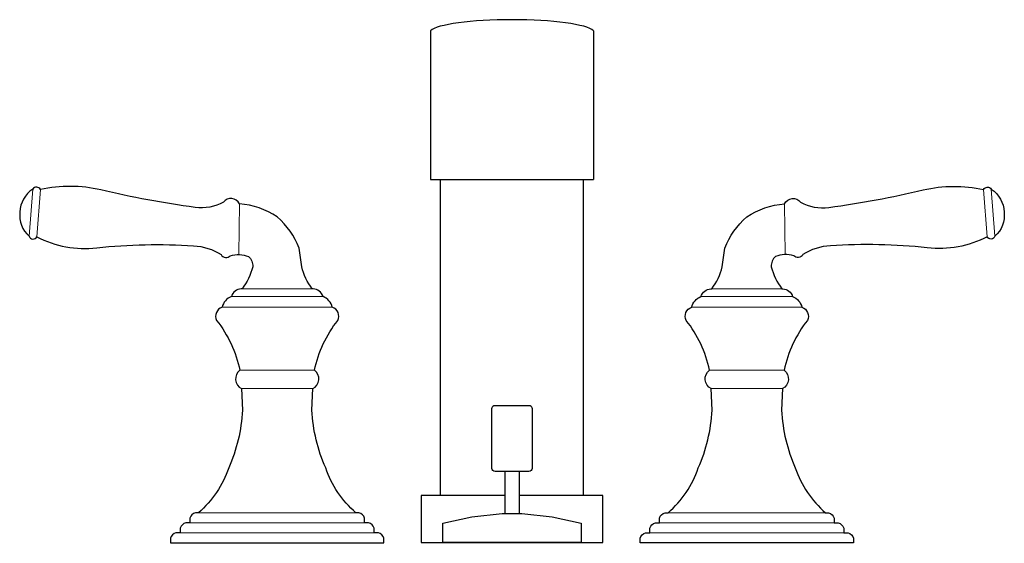
# Model space of a CAD drawing. Units: inches. Extents: x -5.8 to 5.8, y 0 to 6.1.
import ezdxf

# ---------------------------------------------------------------- set-up
doc = ezdxf.new("R2010")
doc.units = ezdxf.units.IN
doc.header["$MEASUREMENT"] = 0

msp = doc.modelspace()

# ---------------------------------------------------------------- linework, layer by layer
at = {"lineweight": 5}
for p, q in [((-5.613, 4.145), (-5.655, 3.592)), ((-5.565, 3.586), (-5.522, 4.14)), ((5.565, 3.586), (5.522, 4.14)), ((5.613, 4.145), (5.655, 3.592)), ((-3.193, 3.973), (-3.201, 3.378)), ((3.193, 3.973), (3.201, 3.378)), ((-3.287, 2.885), (-2.213, 2.885)), ((-3.161, 2.977), (-2.339, 2.977)), ((3.287, 2.885), (2.213, 2.885)), ((3.161, 2.977), (2.339, 2.977)), ((-3.395, 2.762), (-2.105, 2.762)), ((3.395, 2.762), (2.105, 2.762)), ((-2.312, 2.023), (-3.188, 2.023)), ((2.312, 2.023), (3.188, 2.023)), ((-3.169, 1.807), (-2.331, 1.807)), ((3.169, 1.807), (2.331, 1.807)), ((-3.672, 0.354), (-1.828, 0.354)), ((3.672, 0.354), (1.828, 0.354)), ((-1.727, 0.236), (-3.773, 0.236)), ((1.727, 0.236), (3.773, 0.236)), ((-3.885, 0.118), (-1.615, 0.118)), ((3.885, 0.118), (1.615, 0.118))]:
    msp.add_line(p, q, dxfattribs=at)
for points in [[(-0.953, 6.001), (-0.953, 4.259)], [(0.953, 6.001), (0.953, 4.259)], [(-0.953, 4.259), (0, 4.259), (0.953, 4.259)], [(-0.838, 0.556), (-0.838, 4.259)], [(0.838, 0.556), (0.838, 4.259)], [(-0.085, 0.836), (-0.085, 0.345)], [(0.085, 0.836), (0.085, 0.345)], [(-0.085, 0.556), (-1.062, 0.556), (-1.062, 0.005), (1.062, 0.005), (1.062, 0.556), (0.085, 0.556)]]:
    msp.add_lwpolyline(points)
for points in [[(-5.522, 4.14, 0.556417), (-5.613, 4.145, 0.243566), (-5.763, 3.876, 0.244979), (-5.655, 3.592, 0.658195), (-5.565, 3.586, 0.150707), (-4.864, 3.458, -0.04118), (-3.729, 3.482, -0.12854), (-3.406, 3.378, 0.51226), (-3.299, 3.364, -0.179666), (-3.087, 3.354, -0.256625), (-3.037, 3.236, -0.111963), (-3.161, 2.977), (-3.171, 2.977, 0.314186), (-3.287, 2.885, 0.256225), (-3.395, 2.762, 0.450306), (-3.46, 2.607, -0.118252), (-3.188, 2.023, 0.542357), (-3.169, 1.807), (-3.157, 1.554, -0.091809), (-3.318, 0.878, -0.135794), (-3.672, 0.354), (-3.708, 0.354, 0.249959), (-3.773, 0.291), (-3.773, 0.236), (-3.821, 0.236, 0.249958), (-3.885, 0.173), (-3.885, 0.118), (-3.936, 0.118, 0.249959), (-4, 0.055), (-4, 0), (-1.5, 0), (-1.5, 0.055, 0.249959), (-1.564, 0.118), (-1.615, 0.118), (-1.615, 0.173, 0.249958), (-1.679, 0.236), (-1.727, 0.236), (-1.727, 0.291, 0.249959), (-1.792, 0.354), (-1.828, 0.354, -0.135794), (-2.182, 0.878, -0.091809), (-2.343, 1.554), (-2.331, 1.807, 0.542357), (-2.312, 2.023, -0.118252), (-2.04, 2.607, 0.450306), (-2.105, 2.762, 0.256225), (-2.213, 2.885, 0.314186), (-2.329, 2.977), (-2.339, 2.977, -0.111963), (-2.463, 3.236), (-2.492, 3.454, 0.118317), (-2.749, 3.819, 0.129146), (-3.193, 3.973, 0.567974), (-3.379, 3.992, -0.166349), (-3.71, 3.931, -0.024537), (-4.816, 4.136, 0.109758)], [(5.522, 4.14, -0.556417), (5.613, 4.145, -0.243566), (5.763, 3.876, -0.244979), (5.655, 3.592, -0.658195), (5.565, 3.586, -0.150707), (4.864, 3.458, 0.04118), (3.729, 3.482, 0.12854), (3.406, 3.378, -0.51226), (3.299, 3.364, 0.179666), (3.087, 3.354, 0.256625), (3.037, 3.236, 0.111963), (3.161, 2.977), (3.171, 2.977, -0.314186), (3.287, 2.885, -0.256225), (3.395, 2.762, -0.450306), (3.46, 2.607, 0.118252), (3.188, 2.023, -0.542357), (3.169, 1.807), (3.157, 1.554, 0.091809), (3.318, 0.878, 0.135794), (3.672, 0.354), (3.708, 0.354, -0.249959), (3.773, 0.291), (3.773, 0.236), (3.821, 0.236, -0.249958), (3.885, 0.173), (3.885, 0.118), (3.936, 0.118, -0.249959), (4, 0.055), (4, 0), (1.5, 0), (1.5, 0.055, -0.249959), (1.564, 0.118), (1.615, 0.118), (1.615, 0.173, -0.249958), (1.679, 0.236), (1.727, 0.236), (1.727, 0.291, -0.249959), (1.792, 0.354), (1.828, 0.354, 0.135794), (2.182, 0.878, 0.091809), (2.343, 1.554), (2.331, 1.807, -0.542357), (2.312, 2.023, 0.118252), (2.04, 2.607, -0.450306), (2.105, 2.762, -0.256225), (2.213, 2.885, -0.314186), (2.329, 2.977), (2.339, 2.977, 0.111963), (2.463, 3.236), (2.492, 3.454, -0.118317), (2.749, 3.819, -0.129146), (3.193, 3.973, -0.567974), (3.379, 3.992, 0.166349), (3.71, 3.931, 0.024537), (4.816, 4.136, -0.109758)], [(-0.199, 1.611), (0.199, 1.611, -0.414214), (0.236, 1.574), (0.236, 0.873, -0.414214), (0.199, 0.836), (-0.199, 0.836, -0.414214), (-0.236, 0.873), (-0.236, 1.574, -0.414214)]]:
    msp.add_lwpolyline(points, format="xyb", close=True)
msp.add_lwpolyline([(-0.812, 0.005), (-0.812, 0.232), (-0.472, 0.307), (-0.114, 0.345), (0, 0.345), (0.114, 0.345), (0.472, 0.307), (0.812, 0.232), (0.812, 0.005)], close=True)
msp.add_open_spline([(0.953, 6.001), (0.879, 6.075), (0.475, 6.13), (0, 6.13), (-0.475, 6.13), (-0.879, 6.075), (-0.953, 6.001)], degree=3, knots=[0, 0, 0, 0, 0.999816, 0.999816, 0.999816, 1.999632, 1.999632, 1.999632, 1.999632])

# ---------------------------------------------------------------- texts
at = {"layer": 'Defpoints', "flags": 8}
for tag, p, s in [('MODELNUMBER', (0, 0), 'K-412-4'), ('TRADENAME', (0, -0.002), 'DEVONSHIRE'), ('PRODUCT', (0, -0.003), 'BIDET FAUCET'), ('MATERIAL', (0, -0.005), 'BRASS')]:
    msp.add_attdef(tag, p, s, height=0.001, dxfattribs=at)

doc.saveas('drawing.dxf')
